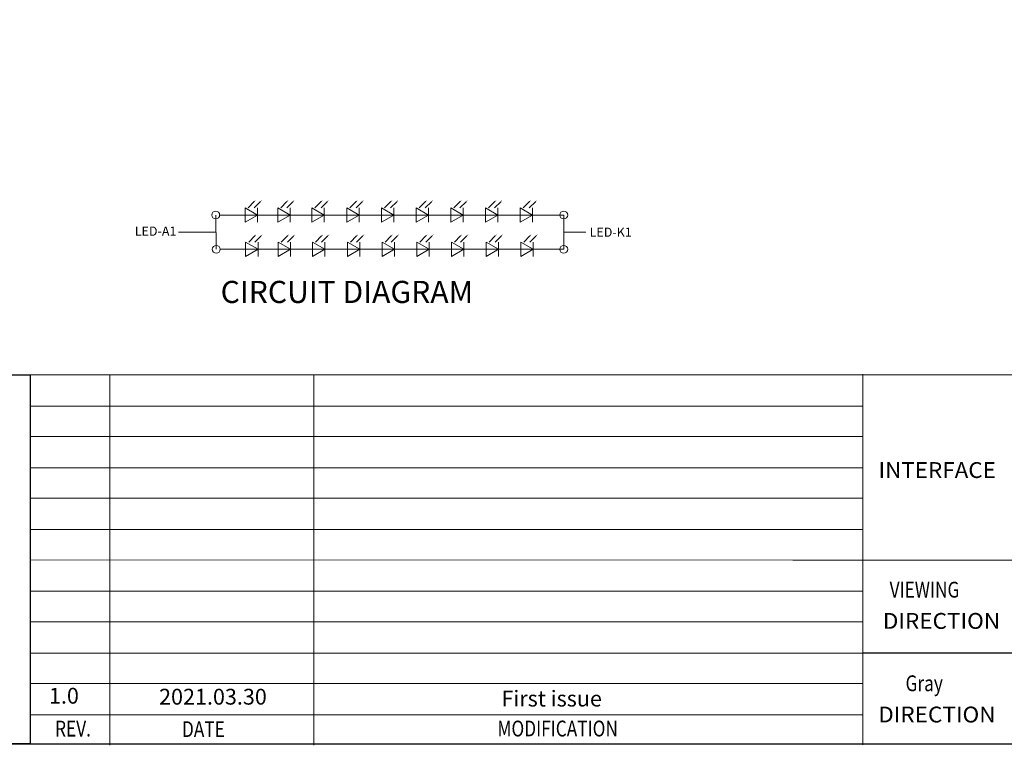
# Model space of a CAD drawing. Units: inches. Extents: x 0 to 12285, y 0 to 9538.
# Drawn here: x 11980 to 12135, y 9197 to 9311 of the extents above; entities that cross this region are included whole.
import ezdxf
from ezdxf.enums import TextEntityAlignment as Align

# ---------------------------------------------------------------- set-up
doc = ezdxf.new("R2010")
doc.units = ezdxf.units.IN
doc.header["$LTSCALE"] = 20
doc.header["$MEASUREMENT"] = 0
doc.layers.add('DIM', color=3, linetype='Continuous', lineweight=13)
doc.layers.add('TEXT', color=2, linetype='Continuous', lineweight=15)
doc.styles.add('Arial', font='arial.ttf')
doc.styles.get("Standard").update_dxf_attribs({"font": 'romant.shx', "height": 3.5})
doc.dimstyles.new('ISO-25$0', dxfattribs={"dimtxt": 4, "dimasz": 3, "dimexe": 1, "dimexo": 0.1, "dimgap": 0.6, "dimtad": 0, "dimzin": 1, "dimdsep": 46, "dimtxsty": 'Standard', "dimcen": 2.5, "dimclrd": 256, "dimclre": 256, "dimclrt": 256, "dimadec": 0, "dimazin": 0, "dimtfac": 1, "dimtmove": 0, "dimatfit": 3, "dimfxl": 0, "dimlwd": -1, "dimlwe": -1, "dimarcsym": 0})

# ---------------------------------------------------------------- blocks, each defined once
blk = doc.blocks.new('*D54')
at = {"layer": 'Defpoints', "color": 0}
for p in [(12018.78, 9328.87), (12019.08, 9328.87), (12018.78, 9313.47)]:
    blk.add_point(p, dxfattribs=at)
at = {"layer": 'DIM', "lineweight": -2}
for p, q in [((12018.78, 9328.52), (12018.78, 9313.12)), ((12019.08, 9328.52), (12019.08, 9313.12)), ((12017.28, 9313.47), (12015.78, 9313.47)), ((12018.78, 9313.47), (12019.08, 9313.47)), ((12020.58, 9313.47), (12059.65, 9313.47))]:
    blk.add_line(p, q, dxfattribs=at)
at = {"layer": 'DIM'}
for points in [[(12017.28, 9313.72), (12017.28, 9313.22), (12018.78, 9313.47)], [(12020.58, 9313.72), (12020.58, 9313.22), (12019.08, 9313.47)]]:
    blk.add_solid(points, dxfattribs=at)
at = {"layer": 'DIM', "insert": (12040.87, 9315.58), "char_height": 3.5, "attachment_point": 5, "style": 'Arial'}
blk.add_mtext('0.3%%P0.05 FPC+PI', dxfattribs=at)

msp = doc.modelspace()

# ---------------------------------------------------------------- linework, layer by layer
at = {"color": 7, "lineweight": 13}
for p, q in [((11981.505, 9255.268), (11981.505, 9197.312)), ((11981.505, 9255.268), (12284.682, 9255.268)), ((11994.021, 9255.268), (11994.021, 9197.101)), ((12026.066, 9255.268), (12026.066, 9197.101)), ((12112.346, 9255.357), (12112.346, 9197.191)), ((11981.505, 9250.366), (12112.346, 9250.366)), ((11981.505, 9245.573), (12112.346, 9245.573)), ((11981.505, 9240.672), (12112.346, 9240.672)), ((11981.505, 9235.879), (12112.346, 9235.879)), ((11981.505, 9230.978), (12014.231, 9230.978)), ((11981.505, 9230.978), (12112.346, 9230.978)), ((11981.505, 9226.245), (12101.324, 9226.184)), ((12101.324, 9226.184), (12169.561, 9226.184)), ((11981.505, 9221.283), (12112.346, 9221.283)), ((11981.505, 9216.49), (12112.346, 9216.49)), ((11981.505, 9211.589), (12112.346, 9211.589)), ((11981.505, 9206.795), (12112.346, 9206.795)), ((11981.505, 9201.894), (12112.346, 9201.894))]:
    msp.add_line(p, q, dxfattribs=at)
at = {"color": 0}
msp.add_line((12169.561, 9211.589), (12112.346, 9211.589), dxfattribs=at)
at = {"color": 7, "lineweight": 13, "const_width": 0.183}
msp.add_lwpolyline([(11793.079, 9197.312), (11793.079, 9538.016), (12284.682, 9538.016), (12284.682, 9197.312)], close=True, dxfattribs=at)
at = {"color": 0}
msp.add_lwpolyline([(11981.505, 9197.312), (11793.079, 9197.312), (11793.079, 9255.268), (11981.505, 9255.268)], close=True, dxfattribs=at)
at = {"layer": 'DIM', "color": 7, "ltscale": 0.5}
for p, q in [((12010.672, 9280.367), (12010.758, 9274.98)), ((12010.715, 9277.674), (12004.817, 9277.674)), ((12065.399, 9277.674), (12068.813, 9277.674))]:
    msp.add_line(p, q, dxfattribs=at)
at = {"layer": 'TEXT', "color": 7, "linetype": 'Continuous', "lineweight": 9}
for p, q in [((12017.237, 9280.367), (12015.283, 9281.495)), ((12015.283, 9281.495), (12015.283, 9279.239)), ((12017.237, 9281.495), (12017.237, 9279.239)), ((12020.407, 9281.495), (12020.407, 9279.239)), ((12022.362, 9280.367), (12020.407, 9281.495)), ((12022.362, 9281.495), (12022.362, 9279.239)), ((12025.782, 9281.495), (12025.782, 9279.239)), ((12027.736, 9280.367), (12025.782, 9281.495)), ((12027.736, 9281.495), (12027.736, 9279.239)), ((12031.282, 9281.495), (12031.282, 9279.239)), ((12033.236, 9280.367), (12031.282, 9281.495)), ((12033.236, 9281.495), (12033.236, 9279.239)), ((12038.681, 9280.367), (12036.726, 9281.495)), ((12036.726, 9281.495), (12036.726, 9279.239)), ((12038.681, 9281.495), (12038.681, 9279.239)), ((12044.125, 9280.367), (12042.171, 9281.495)), ((12042.171, 9281.495), (12042.171, 9279.239)), ((12044.125, 9281.495), (12044.125, 9279.239)), ((12049.57, 9280.367), (12047.616, 9281.495)), ((12047.616, 9281.495), (12047.616, 9279.239)), ((12049.57, 9281.495), (12049.57, 9279.239)), ((12055.015, 9280.367), (12053.061, 9281.495)), ((12053.061, 9281.495), (12053.061, 9279.239)), ((12055.015, 9281.495), (12055.015, 9279.239)), ((12060.46, 9280.367), (12058.505, 9281.495)), ((12058.505, 9281.495), (12058.505, 9279.239)), ((12060.46, 9281.495), (12060.46, 9279.239)), ((12011.292, 9280.367), (12065.356, 9280.367)), ((12017.237, 9280.367), (12015.283, 9279.239)), ((12022.362, 9280.367), (12020.407, 9279.239)), ((12027.736, 9280.367), (12025.782, 9279.239)), ((12033.236, 9280.367), (12031.282, 9279.239)), ((12038.681, 9280.367), (12036.726, 9279.239)), ((12044.125, 9280.367), (12042.171, 9279.239)), ((12049.57, 9280.367), (12047.616, 9279.239)), ((12055.015, 9280.367), (12053.061, 9279.239)), ((12060.46, 9280.367), (12058.505, 9279.239)), ((12065.356, 9274.98), (12065.356, 9280.367)), ((12017.322, 9274.98), (12015.368, 9276.108)), ((12015.368, 9276.108), (12015.368, 9273.852)), ((12017.322, 9276.108), (12017.322, 9273.852)), ((12020.493, 9276.108), (12020.493, 9273.852)), ((12022.447, 9274.98), (12020.493, 9276.108)), ((12022.447, 9276.108), (12022.447, 9273.852)), ((12025.868, 9276.108), (12025.868, 9273.852)), ((12027.822, 9274.98), (12025.868, 9276.108)), ((12027.822, 9276.108), (12027.822, 9273.852)), ((12031.367, 9276.108), (12031.367, 9273.852)), ((12033.321, 9274.98), (12031.367, 9276.108)), ((12033.321, 9276.108), (12033.321, 9273.852)), ((12038.766, 9274.98), (12036.812, 9276.108)), ((12036.812, 9276.108), (12036.812, 9273.852)), ((12038.766, 9276.108), (12038.766, 9273.852)), ((12044.211, 9274.98), (12042.257, 9276.108)), ((12042.257, 9276.108), (12042.257, 9273.852)), ((12044.211, 9276.108), (12044.211, 9273.852)), ((12049.656, 9274.98), (12047.701, 9276.108)), ((12047.701, 9276.108), (12047.701, 9273.852)), ((12049.656, 9276.108), (12049.656, 9273.852)), ((12055.1, 9274.98), (12053.146, 9276.108)), ((12053.146, 9276.108), (12053.146, 9273.852)), ((12055.1, 9276.108), (12055.1, 9273.852)), ((12060.545, 9274.98), (12058.591, 9276.108)), ((12058.591, 9276.108), (12058.591, 9273.852)), ((12060.545, 9276.108), (12060.545, 9273.852)), ((12011.377, 9274.98), (12065.356, 9274.98)), ((12017.322, 9274.98), (12015.368, 9273.852)), ((12022.447, 9274.98), (12020.493, 9273.852)), ((12027.822, 9274.98), (12025.868, 9273.852)), ((12033.321, 9274.98), (12031.367, 9273.852)), ((12038.766, 9274.98), (12036.812, 9273.852)), ((12044.211, 9274.98), (12042.257, 9273.852)), ((12049.656, 9274.98), (12047.701, 9273.852)), ((12055.1, 9274.98), (12053.146, 9273.852)), ((12060.545, 9274.98), (12058.591, 9273.852))]:
    msp.add_line(p, q, dxfattribs=at)
for points in [[(12016.727, 9282.462), (12015.767, 9281.502)], [(12017.675, 9282.451), (12016.715, 9281.491)], [(12021.852, 9282.462), (12020.892, 9281.502)], [(12022.8, 9282.451), (12021.84, 9281.491)], [(12027.227, 9282.462), (12026.267, 9281.502)], [(12028.175, 9282.451), (12027.215, 9281.491)], [(12032.726, 9282.462), (12031.766, 9281.502)], [(12033.674, 9282.451), (12032.714, 9281.491)], [(12038.171, 9282.462), (12037.211, 9281.502)], [(12039.119, 9282.451), (12038.159, 9281.491)], [(12043.616, 9282.462), (12042.656, 9281.502)], [(12044.564, 9282.451), (12043.604, 9281.491)], [(12049.06, 9282.462), (12048.1, 9281.502)], [(12050.009, 9282.451), (12049.049, 9281.491)], [(12054.505, 9282.462), (12053.545, 9281.502)], [(12055.454, 9282.451), (12054.493, 9281.491)], [(12059.95, 9282.462), (12058.99, 9281.502)], [(12060.898, 9282.451), (12059.938, 9281.491)], [(12016.813, 9277.074), (12015.853, 9276.114)], [(12017.761, 9277.064), (12016.801, 9276.104)], [(12021.937, 9277.074), (12020.977, 9276.114)], [(12022.886, 9277.064), (12021.926, 9276.104)], [(12027.312, 9277.074), (12026.352, 9276.114)], [(12028.26, 9277.064), (12027.3, 9276.104)], [(12032.812, 9277.074), (12031.852, 9276.114)], [(12033.76, 9277.064), (12032.8, 9276.104)], [(12038.256, 9277.074), (12037.296, 9276.114)], [(12039.205, 9277.064), (12038.245, 9276.104)], [(12043.701, 9277.074), (12042.741, 9276.114)], [(12044.649, 9277.064), (12043.689, 9276.104)], [(12049.146, 9277.074), (12048.186, 9276.114)], [(12050.094, 9277.064), (12049.134, 9276.104)], [(12054.591, 9277.074), (12053.631, 9276.114)], [(12055.539, 9277.064), (12054.579, 9276.104)], [(12060.035, 9277.074), (12059.075, 9276.114)], [(12060.984, 9277.064), (12060.024, 9276.104)]]:
    msp.add_lwpolyline(points, dxfattribs=at)
for centre in [(12010.672, 9280.367), (12065.356, 9280.367), (12010.758, 9274.98), (12065.356, 9274.98)]:
    msp.add_circle(centre, 0.62, dxfattribs=at)
for points in [[(12016.683, 9282.505), (12016.99, 9282.724), (12016.771, 9282.418)], [(12017.632, 9282.495), (12017.938, 9282.714), (12017.719, 9282.407)], [(12021.808, 9282.505), (12022.115, 9282.724), (12021.896, 9282.418)], [(12022.756, 9282.495), (12023.063, 9282.714), (12022.844, 9282.407)], [(12027.183, 9282.505), (12027.489, 9282.724), (12027.27, 9282.418)], [(12028.131, 9282.495), (12028.438, 9282.714), (12028.219, 9282.407)], [(12032.682, 9282.505), (12032.989, 9282.724), (12032.77, 9282.418)], [(12033.631, 9282.495), (12033.937, 9282.714), (12033.718, 9282.407)], [(12038.127, 9282.505), (12038.434, 9282.724), (12038.215, 9282.418)], [(12039.075, 9282.495), (12039.382, 9282.714), (12039.163, 9282.407)], [(12043.572, 9282.505), (12043.879, 9282.724), (12043.659, 9282.418)], [(12044.52, 9282.495), (12044.827, 9282.714), (12044.608, 9282.407)], [(12049.017, 9282.505), (12049.323, 9282.724), (12049.104, 9282.418)], [(12049.965, 9282.495), (12050.272, 9282.714), (12050.053, 9282.407)], [(12054.461, 9282.505), (12054.768, 9282.724), (12054.549, 9282.418)], [(12055.41, 9282.495), (12055.716, 9282.714), (12055.497, 9282.407)], [(12059.906, 9282.505), (12060.213, 9282.724), (12059.994, 9282.418)], [(12060.854, 9282.495), (12061.161, 9282.714), (12060.942, 9282.407)], [(12016.769, 9277.118), (12017.075, 9277.337), (12016.856, 9277.031)], [(12017.717, 9277.108), (12018.024, 9277.327), (12017.805, 9277.02)], [(12021.894, 9277.118), (12022.2, 9277.337), (12021.981, 9277.031)], [(12022.842, 9277.108), (12023.149, 9277.327), (12022.929, 9277.02)], [(12027.268, 9277.118), (12027.575, 9277.337), (12027.356, 9277.031)], [(12028.217, 9277.108), (12028.523, 9277.327), (12028.304, 9277.02)], [(12032.768, 9277.118), (12033.074, 9277.337), (12032.855, 9277.031)], [(12033.716, 9277.108), (12034.023, 9277.327), (12033.804, 9277.02)], [(12038.213, 9277.118), (12038.519, 9277.337), (12038.3, 9277.031)], [(12039.161, 9277.108), (12039.468, 9277.327), (12039.248, 9277.02)], [(12043.657, 9277.118), (12043.964, 9277.337), (12043.745, 9277.031)], [(12044.606, 9277.108), (12044.912, 9277.327), (12044.693, 9277.02)], [(12049.102, 9277.118), (12049.409, 9277.337), (12049.19, 9277.031)], [(12050.05, 9277.108), (12050.357, 9277.327), (12050.138, 9277.02)], [(12054.547, 9277.118), (12054.854, 9277.337), (12054.634, 9277.031)], [(12055.495, 9277.108), (12055.802, 9277.327), (12055.583, 9277.02)], [(12059.992, 9277.118), (12060.298, 9277.337), (12060.079, 9277.031)], [(12060.94, 9277.108), (12061.247, 9277.327), (12061.028, 9277.02)]]:
    msp.add_solid(points, dxfattribs=at)

# ---------------------------------------------------------------- texts
at = {"color": 7, "lineweight": 13, "style": 'Arial'}
for s, width, p, p2 in [('INTERFACE', 0.937401, (12114.816, 9239.074), (12133.25, 9239.074)), ('DIRECTION', 0.965862, (12115.489, 9215.389), (12133.923, 9215.389)), ('DIRECTION', 0.965862, (12114.766, 9200.691), (12133.2, 9200.691))]:
    msp.add_text(s, height=2.484, dxfattribs=dict(at, width=width)).set_placement(p, p2, align=Align.FIT)
at = {"color": 7, "lineweight": 13, "style": 'Arial', "width": 0.8}
for s, p in [('VIEWING', (12116.562, 9220.294)), ('Gray', (12119.058, 9205.596))]:
    msp.add_text(s, height=2.484, dxfattribs=at).set_placement(p)
at = {"color": 7, "lineweight": 13, "style": 'Arial'}
for s, p in [('1.0', (11984.47, 9203.639)), ('2021.03.30', (12001.772, 9203.487))]:
    msp.add_text(s, height=2.484, dxfattribs=at).set_placement(p)
at = {"color": 7, "lineweight": 13, "style": 'Arial', "width": 0.8}
for s, p in [('REV.', (11988.249, 9198.478)), ('DATE', (12008.737, 9198.397)), ('MODIFICATION', (12064.4, 9198.491))]:
    msp.add_text(s, height=2.484, dxfattribs=at).set_placement(p, align=Align.CENTER)
at = {"color": 7, "lineweight": 13, "insert": (12055.568, 9205.677), "char_height": 2.484, "width": 53.65435, "attachment_point": 1, "style": 'Arial'}
msp.add_mtext('First issue', dxfattribs=at)
at = {"layer": 'TEXT', "color": 7, "style": 'Arial'}
for s, height, p in [('LED-A1', 1.4409, (11997.954, 9277.111)), ('LED-K1', 1.4409, (12069.419, 9276.947)), ('CIRCUIT DIAGRAM ', 3.47286, (12011.444, 9266.552))]:
    msp.add_text(s, height=height, dxfattribs=at).set_placement(p)

# ---------------------------------------------------------------- dimensions: what is measured, and where the dimension line sits
at = {"layer": 'DIM'}
dim = msp.add_linear_dim(base=(12018.784, 9313.467), p1=(12019.084, 9328.875), p2=(12018.784, 9328.875), angle=180, text='<>%%P0.05 FPC+PI', dimstyle='ISO-25$0', override={"dimtxt": 3.5, "dimasz": 1.5, "dimexe": 0.35, "dimexo": 0.35, "dimgap": 0.3, "dimtad": 1, "dimzin": 8, "dimtxsty": 'Arial', "dimadec": 2, "dimazin": 2, "dimfxl": 0.2, "dimtzin": 0, "dimlwd": 65534, "dimlwe": 65534}, dxfattribs=at)
dim.commit()
dim.dimension.update_dxf_attribs({"geometry": '*D54', "text_midpoint": (12040.867, 9313.467), "dimtype": 160})

doc.saveas('drawing.dxf')
